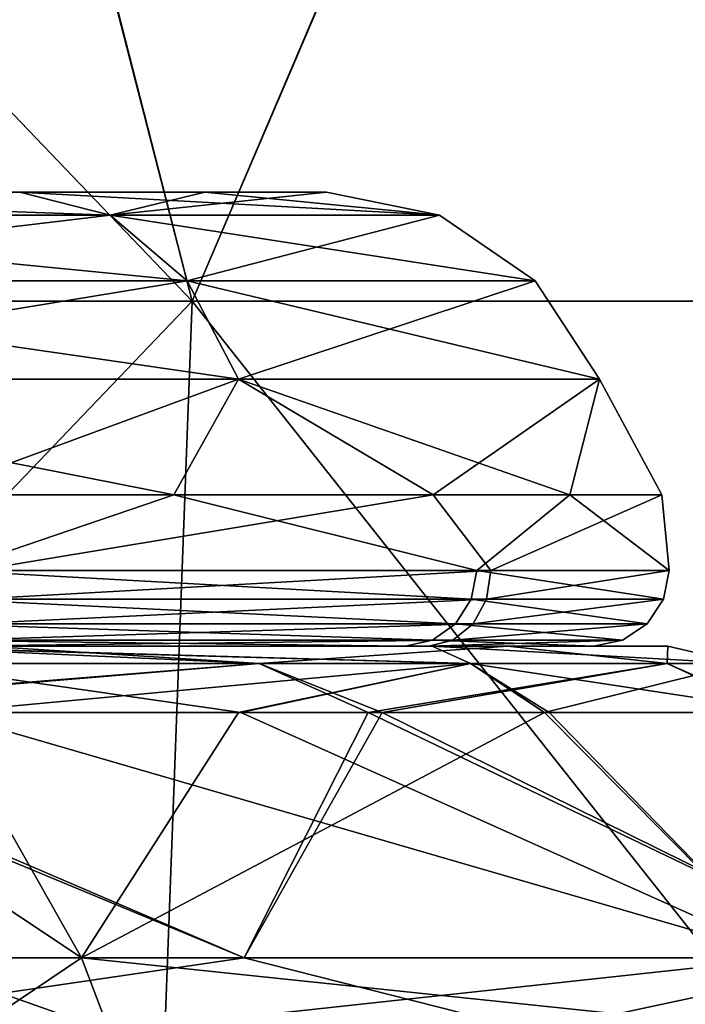
# Model space of a CAD drawing. Units: millimetres. Extents: x -108 to 36, y -105 to 123.
# Drawn here: x 4 to 6, y -2 to 2 of the extents above; entities that cross this region are included whole.
import ezdxf

# ---------------------------------------------------------------- set-up
doc = ezdxf.new("R2010")
doc.units = ezdxf.units.MM
doc.header["$LTSCALE"] = 65.185185
for name, color, linetype in [('100', 7, 'CONTINUOUS'), ('103', 7, 'CONTINUOUS'), ('127', 7, 'CONTINUOUS'), ('179', 7, 'CONTINUOUS'), ('180', 7, 'CONTINUOUS'), ('186', 7, 'CONTINUOUS'), ('187', 7, 'CONTINUOUS'), ('191', 7, 'CONTINUOUS'), ('215', 7, 'CONTINUOUS'), ('216', 7, 'CONTINUOUS'), ('217', 7, 'CONTINUOUS'), ('219', 7, 'CONTINUOUS'), ('225', 7, 'CONTINUOUS'), ('226', 7, 'CONTINUOUS'), ('228', 7, 'CONTINUOUS'), ('229', 7, 'CONTINUOUS'), ('239', 7, 'CONTINUOUS'), ('39', 7, 'CONTINUOUS'), ('90', 7, 'CONTINUOUS'), ('91', 7, 'CONTINUOUS'), ('99', 7, 'CONTINUOUS')]:
    doc.layers.add(name, color=color, linetype=linetype)

msp = doc.modelspace()

# ---------------------------------------------------------------- linework, layer by layer
at = {"layer": '100', "linetype": 'Continuous'}
for points in [[(3.7669, -1.5681, -57.7277), (4.3777, -1.5681, -57.1518), (4.0096, -1.8153, -57.6947), (3.7669, -1.5681, -57.7277)], [(4.3777, -1.5681, -57.1518), (4.4715, -1.8153, -57.2879), (4.0096, -1.8153, -57.6947), (4.3777, -1.5681, -57.1518)]]:
    msp.add_3dface(points, dxfattribs=at)
at = {"layer": '103', "linetype": 'Continuous'}
for points in [[(4.9737, -0.5792, -46.3958), (3.6951, -0.5212, -45.6337), (2.7273, -0.5792, -44.7422), (4.9737, -0.5792, -46.3958)], [(3.6621, -0.5212, -55.9899), (5.5545, -0.5212, -53.881), (5.6833, -0.5792, -54.2403), (3.6621, -0.5212, -55.9899)], [(3.77, -0.5792, -56.2701), (3.6621, -0.5212, -55.9899), (5.6833, -0.5792, -54.2403), (3.77, -0.5792, -56.2701)], [(4.0548, -0.5212, -45.9108), (3.6951, -0.5212, -45.6337), (4.9737, -0.5792, -46.3958), (4.0548, -0.5212, -45.9108)], [(5.8084, -0.5212, -48.2293), (4.0548, -0.5212, -45.9108), (4.9737, -0.5792, -46.3958), (5.8084, -0.5212, -48.2293)], [(6.3433, -0.5792, -48.8258), (5.8084, -0.5212, -48.2293), (4.9737, -0.5792, -46.3958), (6.3433, -0.5792, -48.8258)], [(5.5545, -0.5212, -53.881), (6.3453, -0.5212, -51.0851), (6.5946, -0.5792, -51.6039), (5.5545, -0.5212, -53.881)], [(5.6833, -0.5792, -54.2403), (5.5545, -0.5212, -53.881), (6.5946, -0.5792, -51.6039), (5.6833, -0.5792, -54.2403)], [(6.3453, -0.5212, -51.0851), (5.8084, -0.5212, -48.2293), (6.3433, -0.5792, -48.8258), (6.3453, -0.5212, -51.0851)], [(6.5946, -0.5792, -51.6039), (6.3453, -0.5212, -51.0851), (6.3433, -0.5792, -48.8258), (6.5946, -0.5792, -51.6039)], [(3.0059, -0.7444, -44.5995), (4.9737, -0.5792, -46.3958), (2.7273, -0.5792, -44.7422), (3.0059, -0.7444, -44.5995)], [(3.0059, -0.7444, -44.5995), (5.386, -0.7444, -46.5021), (4.9737, -0.5792, -46.3958), (3.0059, -0.7444, -44.5995)], [(3.9103, -0.7444, -56.4736), (3.77, -0.5792, -56.2701), (5.6833, -0.5792, -54.2403), (3.9103, -0.7444, -56.4736)], [(4.9038, -0.7444, -55.6408), (3.9103, -0.7444, -56.4736), (5.6833, -0.5792, -54.2403), (4.9038, -0.7444, -55.6408)], [(5.9311, -0.7444, -54.3076), (4.9038, -0.7444, -55.6408), (5.6833, -0.5792, -54.2403), (5.9311, -0.7444, -54.3076)], [(5.386, -0.7444, -46.5021), (6.3433, -0.5792, -48.8258), (4.9737, -0.5792, -46.3958), (5.386, -0.7444, -46.5021)], [(5.386, -0.7444, -46.5021), (6.7156, -0.7444, -49.2566), (6.3433, -0.5792, -48.8258), (5.386, -0.7444, -46.5021)], [(5.9311, -0.7444, -54.3076), (5.6833, -0.5792, -54.2403), (6.5946, -0.5792, -51.6039), (5.9311, -0.7444, -54.3076)], [(6.7543, -0.7444, -52.1642), (5.9311, -0.7444, -54.3076), (6.5946, -0.5792, -51.6039), (6.7543, -0.7444, -52.1642)], [(6.7156, -0.7444, -49.2566), (6.5946, -0.5792, -51.6039), (6.3433, -0.5792, -48.8258), (6.7156, -0.7444, -49.2566)]]:
    msp.add_3dface(points, dxfattribs=at)
at = {"layer": '127', "linetype": 'Continuous'}
for points in [[(3.9137, -0.5212, 55.4737), (3.6045, -0.5212, 56.03), (5.5545, -0.5212, 53.881), (3.9137, -0.5212, 55.4737)], [(3.7696, -0.5212, 46.0093), (5.4632, -0.5212, 48.0955), (4.0548, -0.5212, 45.9108), (3.7696, -0.5212, 46.0093)], [(5.543, -0.5212, 53.337), (3.9137, -0.5212, 55.4737), (5.5545, -0.5212, 53.881), (5.543, -0.5212, 53.337)], [(4.0548, -0.5212, 45.9108), (5.4632, -0.5212, 48.0955), (5.8084, -0.5212, 48.2293), (4.0548, -0.5212, 45.9108)], [(5.4632, -0.5212, 48.0955), (6.0953, -0.5212, 50.7072), (5.8084, -0.5212, 48.2293), (5.4632, -0.5212, 48.0955)], [(6.0953, -0.5212, 50.7072), (5.543, -0.5212, 53.337), (6.3453, -0.5212, 51.0851), (6.0953, -0.5212, 50.7072)], [(6.3453, -0.5212, 51.0851), (5.543, -0.5212, 53.337), (5.5545, -0.5212, 53.881), (6.3453, -0.5212, 51.0851)], [(5.8084, -0.5212, 48.2293), (6.0953, -0.5212, 50.7072), (6.3453, -0.5212, 51.0851), (5.8084, -0.5212, 48.2293)]]:
    msp.add_3dface(points, dxfattribs=at)
at = {"layer": '179', "linetype": 'Continuous'}
for points in [[(1.7643, -1.568, 43.2901), (2.9387, -0.7444, 44.5674), (4.9237, -1.568, 44.8613), (1.7643, -1.568, 43.2901)], [(2.9387, -0.7444, 44.5674), (5.3394, -0.7444, 46.4443), (4.9237, -1.568, 44.8613), (2.9387, -0.7444, 44.5674)], [(3.9103, -0.7444, 56.4737), (4.3777, -1.568, 57.1519), (6.7481, -1.568, 54.5381), (3.9103, -0.7444, 56.4737)], [(4.9115, -0.7444, 55.6331), (3.9103, -0.7444, 56.4737), (6.7481, -1.568, 54.5381), (4.9115, -0.7444, 55.6331)], [(5.9469, -0.7444, 54.2808), (4.9115, -0.7444, 55.6331), (6.7481, -1.568, 54.5381), (5.9469, -0.7444, 54.2808)], [(4.9237, -1.568, 44.8613), (5.3394, -0.7444, 46.4443), (7.053, -1.568, 47.6749), (4.9237, -1.568, 44.8613)], [(5.3394, -0.7444, 46.4443), (6.6984, -0.7444, 49.1836), (7.053, -1.568, 47.6749), (5.3394, -0.7444, 46.4443)], [(6.7657, -0.7444, 52.1062), (5.9469, -0.7444, 54.2808), (6.7481, -1.568, 54.5381), (6.7657, -0.7444, 52.1062)]]:
    msp.add_3dface(points, dxfattribs=at)
at = {"layer": '180', "linetype": 'Continuous'}
for points in [[(4.3777, -1.568, 57.1519), (3.9103, -0.7444, 56.4737), (3.1426, -0.7444, 57.1892), (4.3777, -1.568, 57.1519)], [(3.7723, -1.5681, 57.7208), (4.3777, -1.568, 57.1519), (3.1426, -0.7444, 57.1892), (3.7723, -1.5681, 57.7208)]]:
    msp.add_3dface(points, dxfattribs=at)
at = {"layer": '186', "linetype": 'Continuous'}
for points in [[(4.3777, -1.568, 57.1519), (3.7723, -1.5681, 57.7208), (4.4715, -1.8153, 57.2878), (4.3777, -1.568, 57.1519)], [(3.7723, -1.5681, 57.7208), (4.0096, -1.8153, 57.6947), (4.4715, -1.8153, 57.2878), (3.7723, -1.5681, 57.7208)]]:
    msp.add_3dface(points, dxfattribs=at)
at = {"layer": '187', "linetype": 'Continuous'}
for points in [[(1.7643, -1.568, 43.2901), (4.9237, -1.568, 44.8613), (3.2347, -1.8153, 43.6151), (1.7643, -1.568, 43.2901)], [(3.2347, -1.8153, 43.6151), (4.9237, -1.568, 44.8613), (5.8991, -1.8153, 45.5763), (3.2347, -1.8153, 43.6151)], [(6.7481, -1.568, 54.5381), (4.3777, -1.568, 57.1519), (6.7407, -1.8153, 54.8803), (6.7481, -1.568, 54.5381)], [(4.3777, -1.568, 57.1519), (4.4715, -1.8153, 57.2878), (6.7407, -1.8153, 54.8803), (4.3777, -1.568, 57.1519)], [(4.9237, -1.568, 44.8613), (7.053, -1.568, 47.6749), (5.8991, -1.8153, 45.5763), (4.9237, -1.568, 44.8613)], [(5.8991, -1.8153, 45.5763), (7.053, -1.568, 47.6749), (7.5235, -1.8153, 48.4585), (5.8991, -1.8153, 45.5763)]]:
    msp.add_3dface(points, dxfattribs=at)
at = {"layer": '191', "linetype": 'Continuous'}
for points in [[(2.7273, -0.5792, 44.7422), (4.0548, -0.5212, 45.9108), (4.9737, -0.5792, 46.3958), (2.7273, -0.5792, 44.7422)], [(5.5545, -0.5212, 53.881), (3.6045, -0.5212, 56.03), (5.6833, -0.5792, 54.2402), (5.5545, -0.5212, 53.881)], [(5.6833, -0.5792, 54.2402), (3.6045, -0.5212, 56.03), (3.77, -0.5792, 56.2701), (5.6833, -0.5792, 54.2402)], [(4.0548, -0.5212, 45.9108), (5.8084, -0.5212, 48.2293), (4.9737, -0.5792, 46.3958), (4.0548, -0.5212, 45.9108)], [(4.9737, -0.5792, 46.3958), (5.8084, -0.5212, 48.2293), (6.3433, -0.5792, 48.8258), (4.9737, -0.5792, 46.3958)], [(6.3453, -0.5212, 51.0851), (5.5545, -0.5212, 53.881), (6.5946, -0.5792, 51.6039), (6.3453, -0.5212, 51.0851)], [(6.5946, -0.5792, 51.6039), (5.5545, -0.5212, 53.881), (5.6833, -0.5792, 54.2402), (6.5946, -0.5792, 51.6039)], [(5.8084, -0.5212, 48.2293), (6.3453, -0.5212, 51.0851), (6.3433, -0.5792, 48.8258), (5.8084, -0.5212, 48.2293)], [(6.3433, -0.5792, 48.8258), (6.3453, -0.5212, 51.0851), (6.5946, -0.5792, 51.6039), (6.3433, -0.5792, 48.8258)], [(2.9387, -0.7444, 44.5674), (2.7273, -0.5792, 44.7422), (4.9737, -0.5792, 46.3958), (2.9387, -0.7444, 44.5674)], [(5.3394, -0.7444, 46.4443), (2.9387, -0.7444, 44.5674), (4.9737, -0.5792, 46.3958), (5.3394, -0.7444, 46.4443)], [(3.9103, -0.7444, 56.4737), (4.9115, -0.7444, 55.6331), (3.77, -0.5792, 56.2701), (3.9103, -0.7444, 56.4737)], [(4.9115, -0.7444, 55.6331), (5.6833, -0.5792, 54.2402), (3.77, -0.5792, 56.2701), (4.9115, -0.7444, 55.6331)], [(4.9115, -0.7444, 55.6331), (5.9469, -0.7444, 54.2808), (5.6833, -0.5792, 54.2402), (4.9115, -0.7444, 55.6331)], [(5.3394, -0.7444, 46.4443), (4.9737, -0.5792, 46.3958), (6.3433, -0.5792, 48.8258), (5.3394, -0.7444, 46.4443)], [(6.6984, -0.7444, 49.1836), (5.3394, -0.7444, 46.4443), (6.3433, -0.5792, 48.8258), (6.6984, -0.7444, 49.1836)], [(5.9469, -0.7444, 54.2808), (6.7657, -0.7444, 52.1062), (5.6833, -0.5792, 54.2402), (5.9469, -0.7444, 54.2808)], [(6.7657, -0.7444, 52.1062), (6.5946, -0.5792, 51.6039), (5.6833, -0.5792, 54.2402), (6.7657, -0.7444, 52.1062)], [(6.6984, -0.7444, 49.1836), (6.3433, -0.5792, 48.8258), (6.5946, -0.5792, 51.6039), (6.6984, -0.7444, 49.1836)]]:
    msp.add_3dface(points, dxfattribs=at)
at = {"layer": '215', "linetype": 'Continuous'}
for points in [[(4.6868, -0.0132, -46.5156), (2.5609, -0.0132, -44.9893), (3.941, -0.2672, -45.821), (4.6868, -0.0132, -46.5156)], [(3.8477, -0.0132, -55.8515), (5.5581, -0.0132, -53.8709), (4.0252, -0.2672, -55.7112), (3.8477, -0.0132, -55.8515)], [(5.7043, -0.2672, -48.0101), (4.6868, -0.0132, -46.5156), (3.941, -0.2672, -45.821), (5.7043, -0.2672, -48.0101)], [(4.0252, -0.2672, -55.7112), (5.5581, -0.0132, -53.8709), (5.751, -0.2672, -53.4924), (4.0252, -0.2672, -55.7112)], [(6.0167, -0.0132, -48.7697), (4.6868, -0.0132, -46.5156), (5.7043, -0.2672, -48.0101), (6.0167, -0.0132, -48.7697)], [(5.5581, -0.0132, -53.8709), (6.3245, -0.0132, -51.3686), (5.751, -0.2672, -53.4924), (5.5581, -0.0132, -53.8709)], [(6.3498, -0.2672, -50.746), (6.0167, -0.0132, -48.7697), (5.7043, -0.2672, -48.0101), (6.3498, -0.2672, -50.746)], [(5.751, -0.2672, -53.4924), (6.3245, -0.0132, -51.3686), (6.3498, -0.2672, -50.746), (5.751, -0.2672, -53.4924)], [(6.3245, -0.0132, -51.3686), (6.0167, -0.0132, -48.7697), (6.3498, -0.2672, -50.746), (6.3245, -0.0132, -51.3686)]]:
    msp.add_3dface(points, dxfattribs=at)
at = {"layer": '216', "linetype": 'Continuous'}
for points in [[(4.17, 1.0028, -47.4748), (4.7908, 1.0028, -48.4557), (-0.3501, 1.0028, -45.4782), (4.17, 1.0028, -47.4748)], [(-0.3501, 1.0028, -45.4782), (4.7908, 1.0028, -48.4557), (-0.334, 1.0028, -49.0474), (-0.3501, 1.0028, -45.4782)], [(2.3155, 1.0028, -45.9952), (4.17, 1.0028, -47.4748), (-0.3501, 1.0028, -45.4782), (2.3155, 1.0028, -45.9952)], [(4.7908, 1.0028, -53.1443), (4.1698, 1.0028, -54.1255), (-0.334, 1.0028, -52.5526), (4.7908, 1.0028, -53.1443)], [(4.7908, 1.0028, -48.4557), (4.7908, 1.0028, -53.1443), (-0.334, 1.0028, -49.0474), (4.7908, 1.0028, -48.4557)], [(-0.334, 1.0028, -49.0474), (4.7908, 1.0028, -53.1443), (-0.334, 1.0028, -52.5526), (-0.334, 1.0028, -49.0474)], [(4.7908, 1.0028, -53.1443), (4.7908, 1.0028, -48.4557), (5.1998, 1.0028, -51.9884), (4.7908, 1.0028, -53.1443)], [(4.7908, 1.0028, -48.4557), (5.1999, 1.0028, -49.6121), (5.1998, 1.0028, -51.9884), (4.7908, 1.0028, -48.4557)]]:
    msp.add_3dface(points, dxfattribs=at)
at = {"layer": '217', "linetype": 'Continuous'}
for points in [[(4.17, 1.0028, -47.4748), (2.3155, 1.0028, -45.9952), (4.4737, 0.9258, -47.2324), (4.17, 1.0028, -47.4748)], [(4.4737, 0.9258, -47.2324), (2.3155, 1.0028, -45.9952), (2.4827, 0.9258, -45.6446), (4.4737, 0.9258, -47.2324)], [(2.4827, 0.9258, -55.9554), (4.1698, 1.0028, -54.1255), (4.4737, 0.9258, -54.3676), (2.4827, 0.9258, -55.9554)], [(4.1698, 1.0028, -54.1255), (4.7908, 1.0028, -53.1443), (4.4737, 0.9258, -54.3676), (4.1698, 1.0028, -54.1255)], [(4.7908, 1.0028, -48.4557), (4.17, 1.0028, -47.4748), (5.5786, 0.9258, -49.5267), (4.7908, 1.0028, -48.4557)], [(5.5786, 0.9258, -49.5267), (4.17, 1.0028, -47.4748), (4.4737, 0.9258, -47.2324), (5.5786, 0.9258, -49.5267)], [(4.7908, 1.0028, -53.1443), (5.1998, 1.0028, -51.9884), (4.4737, 0.9258, -54.3676), (4.7908, 1.0028, -53.1443)], [(4.4737, 0.9258, -54.3676), (5.1998, 1.0028, -51.9884), (5.5786, 0.9258, -52.0733), (4.4737, 0.9258, -54.3676)], [(5.1999, 1.0028, -49.6121), (4.7908, 1.0028, -48.4557), (5.5786, 0.9258, -49.5267), (5.1999, 1.0028, -49.6121)], [(5.1998, 1.0028, -51.9884), (5.1999, 1.0028, -49.6121), (5.5786, 0.9258, -52.0733), (5.1998, 1.0028, -51.9884)], [(5.5786, 0.9258, -52.0733), (5.1999, 1.0028, -49.6121), (5.5786, 0.9258, -49.5267), (5.5786, 0.9258, -52.0733)], [(2.4827, 0.9258, -55.9554), (4.4737, 0.9258, -54.3676), (2.6259, 0.7055, -56.2528), (2.4827, 0.9258, -55.9554)], [(4.4737, 0.9258, -47.2324), (2.4827, 0.9258, -45.6446), (4.7317, 0.7055, -47.0266), (4.4737, 0.9258, -47.2324)], [(4.7317, 0.7055, -47.0266), (2.4827, 0.9258, -45.6446), (2.6259, 0.7055, -45.3472), (4.7317, 0.7055, -47.0266)], [(2.6259, 0.7055, -56.2528), (4.4737, 0.9258, -54.3676), (4.7317, 0.7055, -54.5734), (2.6259, 0.7055, -56.2528)], [(4.4737, 0.9258, -54.3676), (5.5786, 0.9258, -52.0733), (4.7317, 0.7055, -54.5734), (4.4737, 0.9258, -54.3676)], [(5.5786, 0.9258, -49.5267), (4.4737, 0.9258, -47.2324), (5.9004, 0.7055, -49.4533), (5.5786, 0.9258, -49.5267)], [(5.9004, 0.7055, -49.4533), (4.4737, 0.9258, -47.2324), (4.7317, 0.7055, -47.0266), (5.9004, 0.7055, -49.4533)], [(4.7317, 0.7055, -54.5734), (5.5786, 0.9258, -52.0733), (5.9004, 0.7055, -52.1467), (4.7317, 0.7055, -54.5734)], [(5.5786, 0.9258, -52.0733), (5.5786, 0.9258, -49.5267), (5.9004, 0.7055, -52.1467), (5.5786, 0.9258, -52.0733)], [(5.9004, 0.7055, -52.1467), (5.5786, 0.9258, -49.5267), (5.9004, 0.7055, -49.4533), (5.9004, 0.7055, -52.1467)], [(2.7216, 0.3756, -45.1485), (4.9042, 0.3756, -46.8891), (2.6259, 0.7055, -45.3472), (2.7216, 0.3756, -45.1485)], [(4.9042, 0.3756, -46.8891), (4.7317, 0.7055, -47.0266), (2.6259, 0.7055, -45.3472), (4.9042, 0.3756, -46.8891)], [(2.7216, 0.3756, -56.4515), (2.6259, 0.7055, -56.2528), (4.7317, 0.7055, -54.5734), (2.7216, 0.3756, -56.4515)], [(4.9042, 0.3756, -54.7109), (2.7216, 0.3756, -56.4515), (4.7317, 0.7055, -54.5734), (4.9042, 0.3756, -54.7109)], [(4.9042, 0.3756, -46.8891), (6.1154, 0.3756, -49.4042), (4.7317, 0.7055, -47.0266), (4.9042, 0.3756, -46.8891)], [(6.1154, 0.3756, -49.4042), (5.9004, 0.7055, -49.4533), (4.7317, 0.7055, -47.0266), (6.1154, 0.3756, -49.4042)], [(4.9042, 0.3756, -54.7109), (4.7317, 0.7055, -54.5734), (5.9004, 0.7055, -52.1467), (4.9042, 0.3756, -54.7109)], [(6.1154, 0.3756, -52.1958), (4.9042, 0.3756, -54.7109), (5.9004, 0.7055, -52.1467), (6.1154, 0.3756, -52.1958)], [(6.1154, 0.3756, -49.4042), (6.1154, 0.3756, -52.1958), (5.9004, 0.7055, -49.4533), (6.1154, 0.3756, -49.4042)], [(6.1154, 0.3756, -52.1958), (5.9004, 0.7055, -52.1467), (5.9004, 0.7055, -49.4533), (6.1154, 0.3756, -52.1958)], [(2.5609, -0.0132, -44.9893), (4.6868, -0.0132, -46.5156), (2.7216, 0.3756, -45.1485), (2.5609, -0.0132, -44.9893)], [(2.7216, 0.3756, -45.1485), (4.6868, -0.0132, -46.5156), (4.9042, 0.3756, -46.8891), (2.7216, 0.3756, -45.1485)], [(4.9042, 0.3756, -54.7109), (3.8477, -0.0132, -55.8515), (2.7216, 0.3756, -56.4515), (4.9042, 0.3756, -54.7109)], [(5.5581, -0.0132, -53.8709), (3.8477, -0.0132, -55.8515), (4.9042, 0.3756, -54.7109), (5.5581, -0.0132, -53.8709)], [(4.6868, -0.0132, -46.5156), (6.0167, -0.0132, -48.7697), (4.9042, 0.3756, -46.8891), (4.6868, -0.0132, -46.5156)], [(4.9042, 0.3756, -46.8891), (6.0167, -0.0132, -48.7697), (6.1154, 0.3756, -49.4042), (4.9042, 0.3756, -46.8891)], [(6.1154, 0.3756, -52.1958), (5.5581, -0.0132, -53.8709), (4.9042, 0.3756, -54.7109), (6.1154, 0.3756, -52.1958)], [(6.3245, -0.0132, -51.3686), (5.5581, -0.0132, -53.8709), (6.1154, 0.3756, -52.1958), (6.3245, -0.0132, -51.3686)], [(6.0167, -0.0132, -48.7697), (6.3245, -0.0132, -51.3686), (6.1154, 0.3756, -49.4042), (6.0167, -0.0132, -48.7697)], [(6.1154, 0.3756, -49.4042), (6.3245, -0.0132, -51.3686), (6.1154, 0.3756, -52.1958), (6.1154, 0.3756, -49.4042)]]:
    msp.add_3dface(points, dxfattribs=at)
at = {"layer": '219', "linetype": 'Continuous'}
for points in [[(5.6853, -0.3642, -48.0151), (3.941, -0.2672, -45.821), (3.9272, -0.3642, -45.8346), (5.6853, -0.3642, -48.0151)], [(5.7043, -0.2672, -48.0101), (3.941, -0.2672, -45.821), (5.6853, -0.3642, -48.0151), (5.7043, -0.2672, -48.0101)], [(4.0252, -0.2672, -55.7112), (5.751, -0.2672, -53.4924), (4.0196, -0.3642, -55.6909), (4.0252, -0.2672, -55.7112)], [(4.0196, -0.3642, -55.6909), (5.751, -0.2672, -53.4924), (5.7365, -0.3642, -53.4778), (4.0196, -0.3642, -55.6909)], [(6.3305, -0.3642, -50.7406), (5.7043, -0.2672, -48.0101), (5.6853, -0.3642, -48.0151), (6.3305, -0.3642, -50.7406)], [(6.3498, -0.2672, -50.746), (5.7043, -0.2672, -48.0101), (6.3305, -0.3642, -50.7406), (6.3498, -0.2672, -50.746)], [(5.751, -0.2672, -53.4924), (6.3498, -0.2672, -50.746), (5.7365, -0.3642, -53.4778), (5.751, -0.2672, -53.4924)], [(5.7365, -0.3642, -53.4778), (6.3498, -0.2672, -50.746), (6.3305, -0.3642, -50.7406), (5.7365, -0.3642, -53.4778)], [(5.6328, -0.4467, -48.0331), (3.9272, -0.3642, -45.8346), (3.8898, -0.4467, -45.8752), (5.6328, -0.4467, -48.0331)], [(5.6853, -0.3642, -48.0151), (3.9272, -0.3642, -45.8346), (5.6328, -0.4467, -48.0331), (5.6853, -0.3642, -48.0151)], [(4.0196, -0.3642, -55.6909), (5.7365, -0.3642, -53.4778), (3.9964, -0.4467, -55.6387), (4.0196, -0.3642, -55.6909)], [(3.9964, -0.4467, -55.6387), (5.7365, -0.3642, -53.4778), (5.6918, -0.4467, -53.4433), (3.9964, -0.4467, -55.6387)], [(6.2753, -0.4467, -50.7315), (5.6853, -0.3642, -48.0151), (5.6328, -0.4467, -48.0331), (6.2753, -0.4467, -50.7315)], [(6.3305, -0.3642, -50.7406), (5.6853, -0.3642, -48.0151), (6.2753, -0.4467, -50.7315), (6.3305, -0.3642, -50.7406)], [(5.7365, -0.3642, -53.4778), (6.3305, -0.3642, -50.7406), (5.6918, -0.4467, -53.4433), (5.7365, -0.3642, -53.4778)], [(5.6918, -0.4467, -53.4433), (6.3305, -0.3642, -50.7406), (6.2753, -0.4467, -50.7315), (5.6918, -0.4467, -53.4433)], [(3.8345, -0.5019, -45.9366), (5.5548, -0.5019, -48.0615), (3.8898, -0.4467, -45.8752), (3.8345, -0.5019, -45.9366)], [(5.5548, -0.5019, -48.0615), (5.6328, -0.4467, -48.0331), (3.8898, -0.4467, -45.8752), (5.5548, -0.5019, -48.0615)], [(5.6238, -0.5019, -53.394), (3.959, -0.5019, -55.5626), (5.6918, -0.4467, -53.4433), (5.6238, -0.5019, -53.394)], [(3.959, -0.5019, -55.5626), (3.9964, -0.4467, -55.6387), (5.6918, -0.4467, -53.4433), (3.959, -0.5019, -55.5626)], [(5.5548, -0.5019, -48.0615), (6.1927, -0.5019, -50.7199), (5.6328, -0.4467, -48.0331), (5.5548, -0.5019, -48.0615)], [(6.1927, -0.5019, -50.7199), (5.6238, -0.5019, -53.394), (6.2753, -0.4467, -50.7315), (6.1927, -0.5019, -50.7199)], [(5.6238, -0.5019, -53.394), (5.6918, -0.4467, -53.4433), (6.2753, -0.4467, -50.7315), (5.6238, -0.5019, -53.394)], [(6.1927, -0.5019, -50.7199), (6.2753, -0.4467, -50.7315), (5.6328, -0.4467, -48.0331), (6.1927, -0.5019, -50.7199)], [(3.7696, -0.5212, -46.0093), (5.4632, -0.5212, -48.0955), (3.8345, -0.5019, -45.9366), (3.7696, -0.5212, -46.0093)], [(3.8345, -0.5019, -45.9366), (5.4632, -0.5212, -48.0955), (5.5548, -0.5019, -48.0615), (3.8345, -0.5019, -45.9366)], [(5.543, -0.5212, -53.337), (3.9137, -0.5212, -55.4738), (5.6238, -0.5019, -53.394), (5.543, -0.5212, -53.337)], [(5.6238, -0.5019, -53.394), (3.9137, -0.5212, -55.4738), (3.959, -0.5019, -55.5626), (5.6238, -0.5019, -53.394)], [(5.4632, -0.5212, -48.0955), (6.0953, -0.5212, -50.7072), (5.5548, -0.5019, -48.0615), (5.4632, -0.5212, -48.0955)], [(6.0953, -0.5212, -50.7072), (5.543, -0.5212, -53.337), (6.1927, -0.5019, -50.7199), (6.0953, -0.5212, -50.7072)], [(6.1927, -0.5019, -50.7199), (5.543, -0.5212, -53.337), (5.6238, -0.5019, -53.394), (6.1927, -0.5019, -50.7199)], [(5.5548, -0.5019, -48.0615), (6.0953, -0.5212, -50.7072), (6.1927, -0.5019, -50.7199), (5.5548, -0.5019, -48.0615)]]:
    msp.add_3dface(points, dxfattribs=at)
at = {"layer": '225', "linetype": 'Continuous'}
for points in [[(2.5609, -0.0132, 44.9893), (4.6868, -0.0132, 46.5156), (3.941, -0.2672, 45.821), (2.5609, -0.0132, 44.9893)], [(5.5581, -0.0132, 53.8709), (3.8477, -0.0132, 55.8515), (4.0252, -0.2672, 55.7112), (5.5581, -0.0132, 53.8709)], [(3.941, -0.2672, 45.821), (4.6868, -0.0132, 46.5156), (5.7043, -0.2672, 48.0101), (3.941, -0.2672, 45.821)], [(5.751, -0.2672, 53.4924), (5.5581, -0.0132, 53.8709), (4.0252, -0.2672, 55.7112), (5.751, -0.2672, 53.4924)], [(4.6868, -0.0132, 46.5156), (6.0167, -0.0132, 48.7697), (5.7043, -0.2672, 48.0101), (4.6868, -0.0132, 46.5156)], [(6.3245, -0.0132, 51.3686), (5.5581, -0.0132, 53.8709), (5.751, -0.2672, 53.4924), (6.3245, -0.0132, 51.3686)], [(5.7043, -0.2672, 48.0101), (6.0167, -0.0132, 48.7697), (6.3498, -0.2672, 50.746), (5.7043, -0.2672, 48.0101)], [(6.3498, -0.2672, 50.746), (6.3245, -0.0132, 51.3686), (5.751, -0.2672, 53.4924), (6.3498, -0.2672, 50.746)], [(6.0167, -0.0132, 48.7697), (6.3245, -0.0132, 51.3686), (6.3498, -0.2672, 50.746), (6.0167, -0.0132, 48.7697)]]:
    msp.add_3dface(points, dxfattribs=at)
at = {"layer": '226', "linetype": 'Continuous'}
for points in [[(0.334, 1.0028, 49.0474), (0.334, 1.0028, 52.5526), (5.1998, 1.0028, 49.6116), (0.334, 1.0028, 49.0474)], [(4.1698, 1.0028, 47.4745), (0.334, 1.0028, 49.0474), (5.1998, 1.0028, 49.6116), (4.1698, 1.0028, 47.4745)], [(0.334, 1.0028, 52.5526), (0.3502, 1.0028, 56.1217), (4.17, 1.0028, 54.1252), (0.334, 1.0028, 52.5526)], [(5.1998, 1.0028, 49.6116), (0.334, 1.0028, 52.5526), (5.1999, 1.0028, 51.9879), (5.1998, 1.0028, 49.6116)], [(5.1999, 1.0028, 51.9879), (0.334, 1.0028, 52.5526), (4.17, 1.0028, 54.1252), (5.1999, 1.0028, 51.9879)], [(0.3502, 1.0028, 56.1217), (2.3155, 1.0028, 55.6048), (4.17, 1.0028, 54.1252), (0.3502, 1.0028, 56.1217)]]:
    msp.add_3dface(points, dxfattribs=at)
at = {"layer": '228', "linetype": 'Continuous'}
for points in [[(4.17, 1.0028, 54.1252), (2.3155, 1.0028, 55.6048), (4.4737, 0.9258, 54.3676), (4.17, 1.0028, 54.1252)], [(4.4737, 0.9258, 54.3676), (2.3155, 1.0028, 55.6048), (2.4827, 0.9258, 55.9554), (4.4737, 0.9258, 54.3676)], [(2.4827, 0.9258, 45.6446), (4.1698, 1.0028, 47.4745), (4.4737, 0.9258, 47.2324), (2.4827, 0.9258, 45.6446)], [(4.1698, 1.0028, 47.4745), (5.1998, 1.0028, 49.6116), (4.4737, 0.9258, 47.2324), (4.1698, 1.0028, 47.4745)], [(5.1999, 1.0028, 51.9879), (4.17, 1.0028, 54.1252), (5.5786, 0.9258, 52.0733), (5.1999, 1.0028, 51.9879)], [(5.5786, 0.9258, 52.0733), (4.17, 1.0028, 54.1252), (4.4737, 0.9258, 54.3676), (5.5786, 0.9258, 52.0733)], [(4.4737, 0.9258, 47.2324), (5.1998, 1.0028, 49.6116), (5.5786, 0.9258, 49.5267), (4.4737, 0.9258, 47.2324)], [(5.1998, 1.0028, 49.6116), (5.1999, 1.0028, 51.9879), (5.5786, 0.9258, 49.5267), (5.1998, 1.0028, 49.6116)], [(5.5786, 0.9258, 49.5267), (5.1999, 1.0028, 51.9879), (5.5786, 0.9258, 52.0733), (5.5786, 0.9258, 49.5267)], [(2.4827, 0.9258, 45.6446), (4.4737, 0.9258, 47.2324), (2.6259, 0.7055, 45.3472), (2.4827, 0.9258, 45.6446)], [(4.4737, 0.9258, 54.3676), (2.4827, 0.9258, 55.9554), (4.7317, 0.7055, 54.5734), (4.4737, 0.9258, 54.3676)], [(4.7317, 0.7055, 54.5734), (2.4827, 0.9258, 55.9554), (2.6259, 0.7055, 56.2528), (4.7317, 0.7055, 54.5734)], [(2.6259, 0.7055, 45.3472), (4.4737, 0.9258, 47.2324), (4.7317, 0.7055, 47.0266), (2.6259, 0.7055, 45.3472)], [(4.4737, 0.9258, 47.2324), (5.5786, 0.9258, 49.5267), (4.7317, 0.7055, 47.0266), (4.4737, 0.9258, 47.2324)], [(5.5786, 0.9258, 52.0733), (4.4737, 0.9258, 54.3676), (5.9004, 0.7055, 52.1467), (5.5786, 0.9258, 52.0733)], [(5.9004, 0.7055, 52.1467), (4.4737, 0.9258, 54.3676), (4.7317, 0.7055, 54.5734), (5.9004, 0.7055, 52.1467)], [(4.7317, 0.7055, 47.0266), (5.5786, 0.9258, 49.5267), (5.9004, 0.7055, 49.4533), (4.7317, 0.7055, 47.0266)], [(5.5786, 0.9258, 49.5267), (5.5786, 0.9258, 52.0733), (5.9004, 0.7055, 49.4533), (5.5786, 0.9258, 49.5267)], [(5.9004, 0.7055, 49.4533), (5.5786, 0.9258, 52.0733), (5.9004, 0.7055, 52.1467), (5.9004, 0.7055, 49.4533)], [(2.7216, 0.3756, 56.4515), (4.9042, 0.3756, 54.7109), (2.6259, 0.7055, 56.2528), (2.7216, 0.3756, 56.4515)], [(4.9042, 0.3756, 54.7109), (4.7317, 0.7055, 54.5734), (2.6259, 0.7055, 56.2528), (4.9042, 0.3756, 54.7109)], [(2.7216, 0.3756, 45.1485), (2.6259, 0.7055, 45.3472), (4.7317, 0.7055, 47.0266), (2.7216, 0.3756, 45.1485)], [(4.9042, 0.3756, 46.8891), (2.7216, 0.3756, 45.1485), (4.7317, 0.7055, 47.0266), (4.9042, 0.3756, 46.8891)], [(4.9042, 0.3756, 54.7109), (6.1154, 0.3756, 52.1958), (4.7317, 0.7055, 54.5734), (4.9042, 0.3756, 54.7109)], [(6.1154, 0.3756, 52.1958), (5.9004, 0.7055, 52.1467), (4.7317, 0.7055, 54.5734), (6.1154, 0.3756, 52.1958)], [(4.9042, 0.3756, 46.8891), (4.7317, 0.7055, 47.0266), (5.9004, 0.7055, 49.4533), (4.9042, 0.3756, 46.8891)], [(6.1154, 0.3756, 49.4042), (4.9042, 0.3756, 46.8891), (5.9004, 0.7055, 49.4533), (6.1154, 0.3756, 49.4042)], [(6.1154, 0.3756, 52.1958), (6.1154, 0.3756, 49.4042), (5.9004, 0.7055, 52.1467), (6.1154, 0.3756, 52.1958)], [(6.1154, 0.3756, 49.4042), (5.9004, 0.7055, 49.4533), (5.9004, 0.7055, 52.1467), (6.1154, 0.3756, 49.4042)], [(4.6868, -0.0132, 46.5156), (2.5609, -0.0132, 44.9893), (2.7216, 0.3756, 45.1485), (4.6868, -0.0132, 46.5156)], [(2.7216, 0.3756, 56.4515), (3.8477, -0.0132, 55.8515), (4.9042, 0.3756, 54.7109), (2.7216, 0.3756, 56.4515)], [(4.9042, 0.3756, 46.8891), (4.6868, -0.0132, 46.5156), (2.7216, 0.3756, 45.1485), (4.9042, 0.3756, 46.8891)], [(3.8477, -0.0132, 55.8515), (5.5581, -0.0132, 53.8709), (4.9042, 0.3756, 54.7109), (3.8477, -0.0132, 55.8515)], [(6.0167, -0.0132, 48.7697), (4.6868, -0.0132, 46.5156), (4.9042, 0.3756, 46.8891), (6.0167, -0.0132, 48.7697)], [(4.9042, 0.3756, 54.7109), (5.5581, -0.0132, 53.8709), (6.1154, 0.3756, 52.1958), (4.9042, 0.3756, 54.7109)], [(6.1154, 0.3756, 49.4042), (6.0167, -0.0132, 48.7697), (4.9042, 0.3756, 46.8891), (6.1154, 0.3756, 49.4042)], [(5.5581, -0.0132, 53.8709), (6.3245, -0.0132, 51.3686), (6.1154, 0.3756, 52.1958), (5.5581, -0.0132, 53.8709)], [(6.3245, -0.0132, 51.3686), (6.0167, -0.0132, 48.7697), (6.1154, 0.3756, 49.4042), (6.3245, -0.0132, 51.3686)], [(6.1154, 0.3756, 52.1958), (6.3245, -0.0132, 51.3686), (6.1154, 0.3756, 49.4042), (6.1154, 0.3756, 52.1958)]]:
    msp.add_3dface(points, dxfattribs=at)
at = {"layer": '229', "linetype": 'Continuous'}
for points in [[(3.9272, -0.3642, 45.8346), (3.941, -0.2672, 45.821), (5.6853, -0.3642, 48.0151), (3.9272, -0.3642, 45.8346)], [(3.941, -0.2672, 45.821), (5.7043, -0.2672, 48.0101), (5.6853, -0.3642, 48.0151), (3.941, -0.2672, 45.821)], [(5.751, -0.2672, 53.4924), (4.0252, -0.2672, 55.7112), (4.0196, -0.3642, 55.6909), (5.751, -0.2672, 53.4924)], [(5.7365, -0.3642, 53.4778), (5.751, -0.2672, 53.4924), (4.0196, -0.3642, 55.6909), (5.7365, -0.3642, 53.4778)], [(5.6853, -0.3642, 48.0151), (5.7043, -0.2672, 48.0101), (6.3305, -0.3642, 50.7406), (5.6853, -0.3642, 48.0151)], [(5.7043, -0.2672, 48.0101), (6.3498, -0.2672, 50.746), (6.3305, -0.3642, 50.7406), (5.7043, -0.2672, 48.0101)], [(6.3498, -0.2672, 50.746), (5.751, -0.2672, 53.4924), (5.7365, -0.3642, 53.4778), (6.3498, -0.2672, 50.746)], [(6.3305, -0.3642, 50.7406), (6.3498, -0.2672, 50.746), (5.7365, -0.3642, 53.4778), (6.3305, -0.3642, 50.7406)], [(3.8898, -0.4467, 45.8752), (3.9272, -0.3642, 45.8346), (5.6328, -0.4467, 48.0331), (3.8898, -0.4467, 45.8752)], [(3.9272, -0.3642, 45.8346), (5.6853, -0.3642, 48.0151), (5.6328, -0.4467, 48.0331), (3.9272, -0.3642, 45.8346)], [(5.7365, -0.3642, 53.4778), (4.0196, -0.3642, 55.6909), (3.9964, -0.4467, 55.6387), (5.7365, -0.3642, 53.4778)], [(5.6918, -0.4467, 53.4433), (5.7365, -0.3642, 53.4778), (3.9964, -0.4467, 55.6387), (5.6918, -0.4467, 53.4433)], [(5.6328, -0.4467, 48.0331), (5.6853, -0.3642, 48.0151), (6.2753, -0.4467, 50.7315), (5.6328, -0.4467, 48.0331)], [(5.6853, -0.3642, 48.0151), (6.3305, -0.3642, 50.7406), (6.2753, -0.4467, 50.7315), (5.6853, -0.3642, 48.0151)], [(6.3305, -0.3642, 50.7406), (5.7365, -0.3642, 53.4778), (5.6918, -0.4467, 53.4433), (6.3305, -0.3642, 50.7406)], [(6.2753, -0.4467, 50.7315), (6.3305, -0.3642, 50.7406), (5.6918, -0.4467, 53.4433), (6.2753, -0.4467, 50.7315)], [(5.5548, -0.5019, 48.0615), (3.8345, -0.5019, 45.9366), (3.8898, -0.4467, 45.8752), (5.5548, -0.5019, 48.0615)], [(5.5548, -0.5019, 48.0615), (3.8898, -0.4467, 45.8752), (5.6328, -0.4467, 48.0331), (5.5548, -0.5019, 48.0615)], [(3.959, -0.5019, 55.5626), (5.6238, -0.5019, 53.394), (5.6918, -0.4467, 53.4433), (3.959, -0.5019, 55.5626)], [(3.959, -0.5019, 55.5626), (5.6918, -0.4467, 53.4433), (3.9964, -0.4467, 55.6387), (3.959, -0.5019, 55.5626)], [(6.1927, -0.5019, 50.7199), (5.5548, -0.5019, 48.0615), (5.6328, -0.4467, 48.0331), (6.1927, -0.5019, 50.7199)], [(5.6238, -0.5019, 53.394), (6.1927, -0.5019, 50.7199), (6.2753, -0.4467, 50.7315), (5.6238, -0.5019, 53.394)], [(5.6238, -0.5019, 53.394), (6.2753, -0.4467, 50.7315), (5.6918, -0.4467, 53.4433), (5.6238, -0.5019, 53.394)], [(6.1927, -0.5019, 50.7199), (5.6328, -0.4467, 48.0331), (6.2753, -0.4467, 50.7315), (6.1927, -0.5019, 50.7199)], [(5.4632, -0.5212, 48.0955), (3.7696, -0.5212, 46.0093), (3.8345, -0.5019, 45.9366), (5.4632, -0.5212, 48.0955)], [(5.5548, -0.5019, 48.0615), (5.4632, -0.5212, 48.0955), (3.8345, -0.5019, 45.9366), (5.5548, -0.5019, 48.0615)], [(3.9137, -0.5212, 55.4737), (5.543, -0.5212, 53.337), (5.6238, -0.5019, 53.394), (3.9137, -0.5212, 55.4737)], [(3.959, -0.5019, 55.5626), (3.9137, -0.5212, 55.4737), (5.6238, -0.5019, 53.394), (3.959, -0.5019, 55.5626)], [(6.0953, -0.5212, 50.7072), (5.4632, -0.5212, 48.0955), (5.5548, -0.5019, 48.0615), (6.0953, -0.5212, 50.7072)], [(5.543, -0.5212, 53.337), (6.0953, -0.5212, 50.7072), (6.1927, -0.5019, 50.7199), (5.543, -0.5212, 53.337)], [(5.6238, -0.5019, 53.394), (5.543, -0.5212, 53.337), (6.1927, -0.5019, 50.7199), (5.6238, -0.5019, 53.394)], [(6.1927, -0.5019, 50.7199), (6.0953, -0.5212, 50.7072), (5.5548, -0.5019, 48.0615), (6.1927, -0.5019, 50.7199)]]:
    msp.add_3dface(points, dxfattribs=at)
at = {"layer": '239', "linetype": 'Continuous'}
for points in [[(3.4786, 5.6012, 15.5849), (0, 5.6012, 15.9684), (4.7489, 0.6374, 14.6155), (3.4786, 5.6012, 15.5849)], [(4.7489, 0.6374, 14.6155), (0, 5.6012, 15.9684), (0, 0.6374, 15.3677), (4.7489, 0.6374, 14.6155)], [(0, 0.6374, -15.3677), (3.4704, 5.6012, -15.5867), (4.7489, 0.6374, -14.6155), (0, 0.6374, -15.3677)], [(3.4704, 5.6012, -15.5867), (6.8657, 5.6012, -14.4171), (4.7489, 0.6374, -14.6155), (3.4704, 5.6012, -15.5867)], [(6.8728, 5.6012, 14.4137), (3.4786, 5.6012, 15.5849), (4.7489, 0.6374, 14.6155), (6.8728, 5.6012, 14.4137)], [(9.0329, 0.6374, 12.4327), (6.8728, 5.6012, 14.4137), (4.7489, 0.6374, 14.6155), (9.0329, 0.6374, 12.4327)], [(4.7489, 0.6374, -14.6155), (6.8657, 5.6012, -14.4171), (9.0329, 0.6374, -12.4327), (4.7489, 0.6374, -14.6155)], [(0, 0.6374, -15.3677), (4.7489, 0.6374, -14.6155), (0, -4.3314, -14.7664), (0, 0.6374, -15.3677)], [(0, -4.3314, -14.7664), (4.7489, 0.6374, -14.6155), (4.5631, -4.3314, -14.0437), (0, -4.3314, -14.7664)], [(4.7489, 0.6374, 14.6155), (0, 0.6374, 15.3677), (4.5631, -4.3314, 14.0437), (4.7489, 0.6374, 14.6155)], [(0, 0.6374, 15.3677), (0, -4.3314, 14.7664), (4.5631, -4.3314, 14.0437), (0, 0.6374, 15.3677)], [(4.7489, 0.6374, -14.6155), (9.0329, 0.6374, -12.4327), (4.5631, -4.3314, -14.0437), (4.7489, 0.6374, -14.6155)], [(9.0329, 0.6374, -12.4327), (8.6795, -4.3314, -11.9463), (4.5631, -4.3314, -14.0437), (9.0329, 0.6374, -12.4327)], [(4.7489, 0.6374, 14.6155), (4.5631, -4.3314, 14.0437), (8.6795, -4.3314, 11.9463), (4.7489, 0.6374, 14.6155)], [(9.0329, 0.6374, 12.4327), (4.7489, 0.6374, 14.6155), (8.6795, -4.3314, 11.9463), (9.0329, 0.6374, 12.4327)]]:
    msp.add_3dface(points, dxfattribs=at)
at = {"layer": '39', "linetype": 'Continuous'}
for points in [[(3.6621, -0.5212, -55.9899), (3.9137, -0.5212, -55.4738), (5.5545, -0.5212, -53.881), (3.6621, -0.5212, -55.9899)], [(3.7696, -0.5212, -46.0093), (4.0548, -0.5212, -45.9108), (5.8084, -0.5212, -48.2293), (3.7696, -0.5212, -46.0093)], [(5.4632, -0.5212, -48.0955), (3.7696, -0.5212, -46.0093), (5.8084, -0.5212, -48.2293), (5.4632, -0.5212, -48.0955)], [(3.9137, -0.5212, -55.4738), (5.543, -0.5212, -53.337), (5.5545, -0.5212, -53.881), (3.9137, -0.5212, -55.4738)], [(6.0953, -0.5212, -50.7072), (5.4632, -0.5212, -48.0955), (5.8084, -0.5212, -48.2293), (6.0953, -0.5212, -50.7072)], [(5.543, -0.5212, -53.337), (6.0953, -0.5212, -50.7072), (6.3453, -0.5212, -51.0851), (5.543, -0.5212, -53.337)], [(5.5545, -0.5212, -53.881), (5.543, -0.5212, -53.337), (6.3453, -0.5212, -51.0851), (5.5545, -0.5212, -53.881)], [(6.3453, -0.5212, -51.0851), (6.0953, -0.5212, -50.7072), (5.8084, -0.5212, -48.2293), (6.3453, -0.5212, -51.0851)]]:
    msp.add_3dface(points, dxfattribs=at)
at = {"layer": '90', "linetype": 'Continuous'}
msp.add_3dface([(4.3777, -1.5681, -57.1518), (3.7669, -1.5681, -57.7277), (3.9103, -0.7444, -56.4736), (4.3777, -1.5681, -57.1518)], dxfattribs=at)
at = {"layer": '91', "linetype": 'Continuous'}
for points in [[(4.9236, -1.568, -44.8613), (3.0059, -0.7444, -44.5995), (1.7642, -1.568, -43.2901), (4.9236, -1.568, -44.8613)], [(5.386, -0.7444, -46.5021), (3.0059, -0.7444, -44.5995), (4.9236, -1.568, -44.8613), (5.386, -0.7444, -46.5021)], [(4.3777, -1.5681, -57.1518), (3.9103, -0.7444, -56.4736), (4.9038, -0.7444, -55.6408), (4.3777, -1.5681, -57.1518)], [(5.9311, -0.7444, -54.3076), (4.3777, -1.5681, -57.1518), (4.9038, -0.7444, -55.6408), (5.9311, -0.7444, -54.3076)], [(4.3777, -1.5681, -57.1518), (5.9311, -0.7444, -54.3076), (6.7481, -1.568, -54.5381), (4.3777, -1.5681, -57.1518)], [(7.053, -1.568, -47.6749), (5.386, -0.7444, -46.5021), (4.9236, -1.568, -44.8613), (7.053, -1.568, -47.6749)], [(6.7156, -0.7444, -49.2566), (5.386, -0.7444, -46.5021), (7.053, -1.568, -47.6749), (6.7156, -0.7444, -49.2566)], [(5.9311, -0.7444, -54.3076), (6.7543, -0.7444, -52.1642), (6.7481, -1.568, -54.5381), (5.9311, -0.7444, -54.3076)]]:
    msp.add_3dface(points, dxfattribs=at)
at = {"layer": '99', "linetype": 'Continuous'}
for points in [[(4.9236, -1.568, -44.8613), (1.7642, -1.568, -43.2901), (3.2347, -1.8153, -43.6151), (4.9236, -1.568, -44.8613)], [(5.8991, -1.8153, -45.5763), (4.9236, -1.568, -44.8613), (3.2347, -1.8153, -43.6151), (5.8991, -1.8153, -45.5763)], [(4.3777, -1.5681, -57.1518), (6.7481, -1.568, -54.5381), (4.4715, -1.8153, -57.2879), (4.3777, -1.5681, -57.1518)], [(4.4715, -1.8153, -57.2879), (6.7481, -1.568, -54.5381), (6.7407, -1.8153, -54.8803), (4.4715, -1.8153, -57.2879)], [(7.053, -1.568, -47.6749), (4.9236, -1.568, -44.8613), (5.8991, -1.8153, -45.5763), (7.053, -1.568, -47.6749)], [(7.5236, -1.8153, -48.4585), (7.053, -1.568, -47.6749), (5.8991, -1.8153, -45.5763), (7.5236, -1.8153, -48.4585)]]:
    msp.add_3dface(points, dxfattribs=at)

doc.saveas('drawing.dxf')
